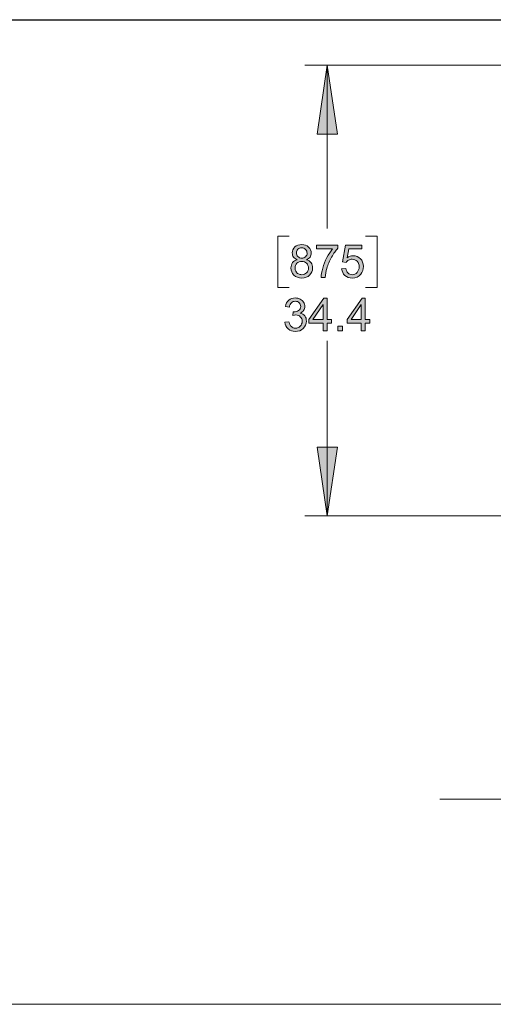
# Model space of a CAD drawing. Units: inches. Extents: x 0.2 to 16.7, y 0.2 to 10.8.
# Drawn here: x 9.3 to 10.6, y 8.1 to 10.8 of the extents above; entities that cross this region are included whole.
import ezdxf

# ---------------------------------------------------------------- set-up
doc = ezdxf.new("R2010")
doc.units = ezdxf.units.IN
doc.header["$MEASUREMENT"] = 0
doc.layers.add('Layer 1', color=7, linetype='Continuous')

msp = doc.modelspace()

# ---------------------------------------------------------------- hatches: boundary and pattern name
at = {"layer": 'Layer 1'}
for points in [[(10.1608, 10.6267), (10.1883, 10.4383), (10.1333, 10.4383)], [(10.1608, 9.3967), (10.1333, 9.5842), (10.1883, 9.5842)]]:
    msp.add_hatch(color=7, dxfattribs=at).paths.add_polyline_path(points)
h = msp.add_hatch(color=7, dxfattribs=at)
h.dxf.hatch_style = 2
edge = h.paths.add_edge_path()
edge.add_spline(control_points=[(10.0788, 10.096), (10.0742, 10.0977), (10.0708, 10.1001), (10.0686, 10.1032), (10.0664, 10.1063), (10.0653, 10.11), (10.0653, 10.1143), (10.0653, 10.1208), (10.0677, 10.1263), (10.0723, 10.1307), (10.077, 10.1351), (10.0833, 10.1373), (10.091, 10.1373), (10.0988, 10.1373), (10.1051, 10.1351), (10.1099, 10.1305), (10.1147, 10.126), (10.117, 10.1205), (10.117, 10.114), (10.117, 10.1098), (10.1159, 10.1062), (10.1138, 10.1031), (10.1116, 10.1001), (10.1083, 10.0977), (10.1038, 10.096), (10.1093, 10.0942), (10.1135, 10.0913), (10.1164, 10.0874), (10.1193, 10.0834), (10.1207, 10.0786), (10.1207, 10.0731), (10.1207, 10.0654), (10.118, 10.059), (10.1126, 10.0538), (10.1072, 10.0486), (10.1, 10.046), (10.0912, 10.046), (10.0824, 10.046), (10.0753, 10.0486), (10.0699, 10.0538), (10.0644, 10.059), (10.0617, 10.0656), (10.0617, 10.0734), (10.0617, 10.0792), (10.0632, 10.0841), (10.0662, 10.088), (10.0691, 10.0919), (10.0733, 10.0946), (10.0788, 10.096)], knot_values=[0, 0, 0, 0, 1, 1, 1, 2, 2, 2, 3, 3, 3, 4, 4, 4, 5, 5, 5, 6, 6, 6, 7, 7, 7, 8, 8, 8, 9, 9, 9, 10, 10, 10, 11, 11, 11, 12, 12, 12, 13, 13, 13, 14, 14, 14, 15, 15, 15, 16, 16, 16, 16], degree=3, periodic=1)
edge = h.paths.add_edge_path()
edge.add_spline(control_points=[(10.073, 10.0733), (10.073, 10.0702), (10.0738, 10.0672), (10.0752, 10.0642), (10.0767, 10.0613), (10.0789, 10.059), (10.0819, 10.0574), (10.0848, 10.0558), (10.088, 10.055), (10.0913, 10.055), (10.0966, 10.055), (10.1009, 10.0567), (10.1043, 10.0601), (10.1077, 10.0634), (10.1095, 10.0677), (10.1095, 10.073), (10.1095, 10.0782), (10.1077, 10.0826), (10.1042, 10.0861), (10.1007, 10.0895), (10.0963, 10.0913), (10.091, 10.0913), (10.0858, 10.0913), (10.0815, 10.0896), (10.0781, 10.0861), (10.0747, 10.0827), (10.073, 10.0784), (10.073, 10.0733)], knot_values=[0, 0, 0, 0, 1, 1, 1, 2, 2, 2, 3, 3, 3, 4, 4, 4, 5, 5, 5, 6, 6, 6, 7, 7, 7, 8, 8, 8, 9, 9, 9, 9], degree=3, periodic=1)
edge = h.paths.add_edge_path()
edge.add_spline(control_points=[(10.0766, 10.1146), (10.0766, 10.1104), (10.0779, 10.1069), (10.0806, 10.1043), (10.0834, 10.1016), (10.0869, 10.1002), (10.0913, 10.1002), (10.0955, 10.1002), (10.099, 10.1016), (10.1017, 10.1042), (10.1044, 10.1069), (10.1057, 10.1102), (10.1057, 10.114), (10.1057, 10.1181), (10.1043, 10.1214), (10.1016, 10.1242), (10.0988, 10.1269), (10.0953, 10.1283), (10.0911, 10.1283), (10.087, 10.1283), (10.0835, 10.127), (10.0807, 10.1243), (10.0779, 10.1216), (10.0766, 10.1184), (10.0766, 10.1146)], knot_values=[0, 0, 0, 0, 1, 1, 1, 2, 2, 2, 3, 3, 3, 4, 4, 4, 5, 5, 5, 6, 6, 6, 7, 7, 7, 8, 8, 8, 8], degree=3, periodic=1)
edge = h.paths.add_edge_path()
edge.add_spline(control_points=[(10.1317, 10.1253), (10.1317, 10.1253), (10.1317, 10.1358), (10.1317, 10.1358), (10.1317, 10.1358), (10.1896, 10.1358), (10.1896, 10.1358), (10.1896, 10.1358), (10.1896, 10.1273), (10.1896, 10.1273), (10.1839, 10.1212), (10.1783, 10.1132), (10.1727, 10.1031), (10.1671, 10.0931), (10.1628, 10.0827), (10.1597, 10.0721), (10.1575, 10.0646), (10.1561, 10.0564), (10.1555, 10.0475), (10.1555, 10.0475), (10.1442, 10.0475), (10.1442, 10.0475), (10.1443, 10.0545), (10.1457, 10.063), (10.1484, 10.073), (10.151, 10.083), (10.1548, 10.0926), (10.1598, 10.1019), (10.1647, 10.1111), (10.17, 10.1189), (10.1755, 10.1253), (10.1755, 10.1253), (10.1317, 10.1253), (10.1317, 10.1253)], knot_values=[0, 0, 0, 0, 1, 1, 1, 2, 2, 2, 3, 3, 3, 4, 4, 4, 5, 5, 5, 6, 6, 6, 7, 7, 7, 8, 8, 8, 9, 9, 9, 10, 10, 10, 11, 11, 11, 11], degree=3, periodic=1)
edge = h.paths.add_edge_path()
edge.add_spline(control_points=[(10.2001, 10.0709), (10.2001, 10.0709), (10.2116, 10.0719), (10.2116, 10.0719), (10.2125, 10.0663), (10.2145, 10.0621), (10.2176, 10.0593), (10.2207, 10.0564), (10.2245, 10.055), (10.2289, 10.055), (10.2341, 10.055), (10.2386, 10.057), (10.2423, 10.061), (10.2459, 10.065), (10.2478, 10.0703), (10.2478, 10.0769), (10.2478, 10.0831), (10.246, 10.0881), (10.2425, 10.0917), (10.239, 10.0953), (10.2344, 10.0971), (10.2287, 10.0971), (10.2251, 10.0971), (10.2219, 10.0963), (10.2191, 10.0947), (10.2162, 10.0931), (10.214, 10.091), (10.2124, 10.0885), (10.2124, 10.0885), (10.2021, 10.0898), (10.2021, 10.0898), (10.2021, 10.0898), (10.2107, 10.1358), (10.2107, 10.1358), (10.2107, 10.1358), (10.2552, 10.1358), (10.2552, 10.1358), (10.2552, 10.1358), (10.2552, 10.1253), (10.2552, 10.1253), (10.2552, 10.1253), (10.2195, 10.1253), (10.2195, 10.1253), (10.2195, 10.1253), (10.2147, 10.1012), (10.2147, 10.1012), (10.2201, 10.105), (10.2257, 10.1068), (10.2316, 10.1068), (10.2394, 10.1068), (10.246, 10.1041), (10.2514, 10.0987), (10.2567, 10.0933), (10.2594, 10.0863), (10.2594, 10.0778), (10.2594, 10.0697), (10.2571, 10.0627), (10.2523, 10.0568), (10.2466, 10.0496), (10.2388, 10.046), (10.2289, 10.046), (10.2207, 10.046), (10.2141, 10.0483), (10.2089, 10.0528), (10.2038, 10.0574), (10.2008, 10.0634), (10.2001, 10.0709)], knot_values=[0, 0, 0, 0, 1, 1, 1, 2, 2, 2, 3, 3, 3, 4, 4, 4, 5, 5, 5, 6, 6, 6, 7, 7, 7, 8, 8, 8, 9, 9, 9, 10, 10, 10, 11, 11, 11, 12, 12, 12, 13, 13, 13, 14, 14, 14, 15, 15, 15, 16, 16, 16, 17, 17, 17, 18, 18, 18, 19, 19, 19, 20, 20, 20, 21, 21, 21, 22, 22, 22, 22], degree=3, periodic=1)
h = msp.add_hatch(color=7, dxfattribs=at)
h.dxf.hatch_style = 2
edge = h.paths.add_edge_path()
edge.add_spline(control_points=[(10.0452, 9.9253), (10.0452, 9.9253), (10.0562, 9.9267), (10.0562, 9.9267), (10.0575, 9.9205), (10.0597, 9.916), (10.0627, 9.9133), (10.0657, 9.9105), (10.0694, 9.9092), (10.0738, 9.9092), (10.0789, 9.9092), (10.0833, 9.911), (10.0868, 9.9145), (10.0904, 9.9181), (10.0922, 9.9226), (10.0922, 9.9278), (10.0922, 9.9329), (10.0905, 9.9371), (10.0872, 9.9403), (10.0839, 9.9436), (10.0798, 9.9452), (10.0747, 9.9452), (10.0726, 9.9452), (10.07, 9.9448), (10.0669, 9.944), (10.0669, 9.944), (10.0681, 9.9537), (10.0681, 9.9537), (10.0689, 9.9536), (10.0695, 9.9535), (10.0699, 9.9535), (10.0746, 9.9535), (10.0788, 9.9548), (10.0825, 9.9572), (10.0863, 9.9596), (10.0882, 9.9634), (10.0882, 9.9685), (10.0882, 9.9725), (10.0868, 9.9759), (10.0841, 9.9785), (10.0813, 9.9811), (10.0778, 9.9825), (10.0735, 9.9825), (10.0692, 9.9825), (10.0657, 9.9811), (10.0628, 9.9784), (10.06, 9.9758), (10.0581, 9.9717), (10.0573, 9.9664), (10.0573, 9.9664), (10.0463, 9.9683), (10.0463, 9.9683), (10.0477, 9.9757), (10.0507, 9.9814), (10.0555, 9.9854), (10.0603, 9.9895), (10.0662, 9.9915), (10.0733, 9.9915), (10.0782, 9.9915), (10.0826, 9.9905), (10.0868, 9.9884), (10.0909, 9.9863), (10.094, 9.9834), (10.0962, 9.9798), (10.0984, 9.9762), (10.0994, 9.9723), (10.0994, 9.9682), (10.0994, 9.9644), (10.0984, 9.9609), (10.0963, 9.9577), (10.0943, 9.9545), (10.0912, 9.952), (10.0871, 9.9501), (10.0924, 9.9489), (10.0965, 9.9464), (10.0994, 9.9425), (10.1024, 9.9387), (10.1038, 9.9339), (10.1038, 9.9281), (10.1038, 9.9203), (10.101, 9.9137), (10.0953, 9.9082), (10.0896, 9.9028), (10.0824, 9.9001), (10.0737, 9.9001), (10.0658, 9.9001), (10.0593, 9.9024), (10.0541, 9.9071), (10.049, 9.9118), (10.046, 9.9178), (10.0452, 9.9253)], knot_values=[0, 0, 0, 0, 1, 1, 1, 2, 2, 2, 3, 3, 3, 4, 4, 4, 5, 5, 5, 6, 6, 6, 7, 7, 7, 8, 8, 8, 9, 9, 9, 10, 10, 10, 11, 11, 11, 12, 12, 12, 13, 13, 13, 14, 14, 14, 15, 15, 15, 16, 16, 16, 17, 17, 17, 18, 18, 18, 19, 19, 19, 20, 20, 20, 21, 21, 21, 22, 22, 22, 23, 23, 23, 24, 24, 24, 25, 25, 25, 26, 26, 26, 27, 27, 27, 28, 28, 28, 29, 29, 29, 30, 30, 30, 30], degree=3, periodic=1)
h.paths.add_polyline_path([(10.1498, 9.9017), (10.1498, 9.9231), (10.1109, 9.9231), (10.1109, 9.9332), (10.1518, 9.9911), (10.1607, 9.9911), (10.1607, 9.9332), (10.1728, 9.9332), (10.1728, 9.9231), (10.1607, 9.9231), (10.1607, 9.9017)])
h.paths.add_polyline_path([(10.1498, 9.9332), (10.1498, 9.9735), (10.1217, 9.9332)])
h.paths.add_polyline_path([(10.19, 9.9017), (10.19, 9.9142), (10.2026, 9.9142), (10.2026, 9.9017)])
h.paths.add_polyline_path([(10.2537, 9.9017), (10.2537, 9.9231), (10.2149, 9.9231), (10.2149, 9.9332), (10.2557, 9.9911), (10.2647, 9.9911), (10.2647, 9.9332), (10.2768, 9.9332), (10.2768, 9.9231), (10.2647, 9.9231), (10.2647, 9.9017)])
h.paths.add_polyline_path([(10.2537, 9.9332), (10.2537, 9.9735), (10.2257, 9.9332)])

# ---------------------------------------------------------------- linework, layer by layer
at = {"layer": 'Layer 1', "color": 7, "lineweight": 25}
msp.add_lwpolyline([(0.2492, 10.7508), (16.7492, 10.7508)], dxfattribs=at)
at = {"layer": 'Layer 1', "color": 7, "lineweight": 18}
for points in [[(10.7933, 10.6267), (10.0992, 10.6267)], [(10.1608, 10.6267), (10.1883, 10.4383), (10.1333, 10.4383), (10.1608, 10.6267)], [(10.1608, 10.6267), (10.1608, 10.1808)], [(10.0567, 10.16), (10.0258, 10.16), (10.0258, 10.02), (10.0567, 10.02)], [(10.265, 10.16), (10.2967, 10.16), (10.2967, 10.02), (10.265, 10.02)], [(10.1608, 9.3967), (10.1608, 9.8742)], [(10.1608, 9.3967), (10.1333, 9.5842), (10.1883, 9.5842), (10.1608, 9.3967)], [(10.7975, 9.3967), (10.0992, 9.3967)], [(10.8433, 8.6242), (10.4683, 8.6242)], [(10.8017, 8.0642), (9.2, 8.0642)]]:
    msp.add_lwpolyline(points, dxfattribs=at)
at = {"layer": 'Layer 1', "lineweight": 0}
for points in [[(10.1608, 10.6267), (10.1883, 10.4383), (10.1333, 10.4383), (10.1608, 10.6267)], [(10.1498, 9.9017), (10.1498, 9.9231), (10.1109, 9.9231), (10.1109, 9.9332), (10.1518, 9.9911), (10.1607, 9.9911), (10.1607, 9.9332), (10.1728, 9.9332), (10.1728, 9.9231), (10.1607, 9.9231), (10.1607, 9.9017), (10.1498, 9.9017)], [(10.1498, 9.9332), (10.1498, 9.9735), (10.1217, 9.9332), (10.1498, 9.9332)], [(10.2537, 9.9017), (10.2537, 9.9231), (10.2149, 9.9231), (10.2149, 9.9332), (10.2557, 9.9911), (10.2647, 9.9911), (10.2647, 9.9332), (10.2768, 9.9332), (10.2768, 9.9231), (10.2647, 9.9231), (10.2647, 9.9017), (10.2537, 9.9017)], [(10.2537, 9.9332), (10.2537, 9.9735), (10.2257, 9.9332), (10.2537, 9.9332)], [(10.19, 9.9017), (10.19, 9.9142), (10.2026, 9.9142), (10.2026, 9.9017), (10.19, 9.9017)], [(10.1608, 9.3967), (10.1333, 9.5842), (10.1883, 9.5842), (10.1608, 9.3967)]]:
    msp.add_lwpolyline(points, dxfattribs=at)
for points, knots in [([(10.0788, 10.096), (10.0742, 10.0977), (10.0708, 10.1001), (10.0686, 10.1032), (10.0664, 10.1063), (10.0653, 10.11), (10.0653, 10.1143), (10.0653, 10.1208), (10.0677, 10.1263), (10.0723, 10.1307), (10.077, 10.1351), (10.0833, 10.1373), (10.091, 10.1373), (10.0988, 10.1373), (10.1051, 10.1351), (10.1099, 10.1305), (10.1147, 10.126), (10.117, 10.1205), (10.117, 10.114), (10.117, 10.1098), (10.1159, 10.1062), (10.1138, 10.1031), (10.1116, 10.1001), (10.1083, 10.0977), (10.1038, 10.096), (10.1093, 10.0942), (10.1135, 10.0913), (10.1164, 10.0874), (10.1193, 10.0834), (10.1207, 10.0786), (10.1207, 10.0731), (10.1207, 10.0654), (10.118, 10.059), (10.1126, 10.0538), (10.1072, 10.0486), (10.1, 10.046), (10.0912, 10.046), (10.0824, 10.046), (10.0753, 10.0486), (10.0699, 10.0538), (10.0644, 10.059), (10.0617, 10.0656), (10.0617, 10.0734), (10.0617, 10.0792), (10.0632, 10.0841), (10.0662, 10.088), (10.0691, 10.0919), (10.0733, 10.0946), (10.0788, 10.096)], [0, 0, 0, 0, 1, 1, 1, 2, 2, 2, 3, 3, 3, 4, 4, 4, 5, 5, 5, 6, 6, 6, 7, 7, 7, 8, 8, 8, 9, 9, 9, 10, 10, 10, 11, 11, 11, 12, 12, 12, 13, 13, 13, 14, 14, 14, 15, 15, 15, 16, 16, 16, 16]), ([(10.1317, 10.1253), (10.1317, 10.1253), (10.1317, 10.1358), (10.1317, 10.1358), (10.1317, 10.1358), (10.1896, 10.1358), (10.1896, 10.1358), (10.1896, 10.1358), (10.1896, 10.1273), (10.1896, 10.1273), (10.1839, 10.1212), (10.1783, 10.1132), (10.1727, 10.1031), (10.1671, 10.0931), (10.1628, 10.0827), (10.1597, 10.0721), (10.1575, 10.0646), (10.1561, 10.0564), (10.1555, 10.0475), (10.1555, 10.0475), (10.1442, 10.0475), (10.1442, 10.0475), (10.1443, 10.0545), (10.1457, 10.063), (10.1484, 10.073), (10.151, 10.083), (10.1548, 10.0926), (10.1598, 10.1019), (10.1647, 10.1111), (10.17, 10.1189), (10.1755, 10.1253), (10.1755, 10.1253), (10.1317, 10.1253), (10.1317, 10.1253)], [0, 0, 0, 0, 1, 1, 1, 2, 2, 2, 3, 3, 3, 4, 4, 4, 5, 5, 5, 6, 6, 6, 7, 7, 7, 8, 8, 8, 9, 9, 9, 10, 10, 10, 11, 11, 11, 11]), ([(10.2001, 10.0709), (10.2001, 10.0709), (10.2116, 10.0719), (10.2116, 10.0719), (10.2125, 10.0663), (10.2145, 10.0621), (10.2176, 10.0593), (10.2207, 10.0564), (10.2245, 10.055), (10.2289, 10.055), (10.2341, 10.055), (10.2386, 10.057), (10.2423, 10.061), (10.2459, 10.065), (10.2478, 10.0703), (10.2478, 10.0769), (10.2478, 10.0831), (10.246, 10.0881), (10.2425, 10.0917), (10.239, 10.0953), (10.2344, 10.0971), (10.2287, 10.0971), (10.2251, 10.0971), (10.2219, 10.0963), (10.2191, 10.0947), (10.2162, 10.0931), (10.214, 10.091), (10.2124, 10.0885), (10.2124, 10.0885), (10.2021, 10.0898), (10.2021, 10.0898), (10.2021, 10.0898), (10.2107, 10.1358), (10.2107, 10.1358), (10.2107, 10.1358), (10.2552, 10.1358), (10.2552, 10.1358), (10.2552, 10.1358), (10.2552, 10.1253), (10.2552, 10.1253), (10.2552, 10.1253), (10.2195, 10.1253), (10.2195, 10.1253), (10.2195, 10.1253), (10.2147, 10.1012), (10.2147, 10.1012), (10.2201, 10.105), (10.2257, 10.1068), (10.2316, 10.1068), (10.2394, 10.1068), (10.246, 10.1041), (10.2514, 10.0987), (10.2567, 10.0933), (10.2594, 10.0863), (10.2594, 10.0778), (10.2594, 10.0697), (10.2571, 10.0627), (10.2523, 10.0568), (10.2466, 10.0496), (10.2388, 10.046), (10.2289, 10.046), (10.2207, 10.046), (10.2141, 10.0483), (10.2089, 10.0528), (10.2038, 10.0574), (10.2008, 10.0634), (10.2001, 10.0709)], [0, 0, 0, 0, 1, 1, 1, 2, 2, 2, 3, 3, 3, 4, 4, 4, 5, 5, 5, 6, 6, 6, 7, 7, 7, 8, 8, 8, 9, 9, 9, 10, 10, 10, 11, 11, 11, 12, 12, 12, 13, 13, 13, 14, 14, 14, 15, 15, 15, 16, 16, 16, 17, 17, 17, 18, 18, 18, 19, 19, 19, 20, 20, 20, 21, 21, 21, 22, 22, 22, 22]), ([(10.0766, 10.1146), (10.0766, 10.1104), (10.0779, 10.1069), (10.0806, 10.1043), (10.0834, 10.1016), (10.0869, 10.1002), (10.0913, 10.1002), (10.0955, 10.1002), (10.099, 10.1016), (10.1017, 10.1042), (10.1044, 10.1069), (10.1057, 10.1102), (10.1057, 10.114), (10.1057, 10.1181), (10.1043, 10.1214), (10.1016, 10.1242), (10.0988, 10.1269), (10.0953, 10.1283), (10.0911, 10.1283), (10.087, 10.1283), (10.0835, 10.127), (10.0807, 10.1243), (10.0779, 10.1216), (10.0766, 10.1184), (10.0766, 10.1146)], [0, 0, 0, 0, 1, 1, 1, 2, 2, 2, 3, 3, 3, 4, 4, 4, 5, 5, 5, 6, 6, 6, 7, 7, 7, 8, 8, 8, 8]), ([(10.073, 10.0733), (10.073, 10.0702), (10.0738, 10.0672), (10.0752, 10.0642), (10.0767, 10.0613), (10.0789, 10.059), (10.0819, 10.0574), (10.0848, 10.0558), (10.088, 10.055), (10.0913, 10.055), (10.0966, 10.055), (10.1009, 10.0567), (10.1043, 10.0601), (10.1077, 10.0634), (10.1095, 10.0677), (10.1095, 10.073), (10.1095, 10.0782), (10.1077, 10.0826), (10.1042, 10.0861), (10.1007, 10.0895), (10.0963, 10.0913), (10.091, 10.0913), (10.0858, 10.0913), (10.0815, 10.0896), (10.0781, 10.0861), (10.0747, 10.0827), (10.073, 10.0784), (10.073, 10.0733)], [0, 0, 0, 0, 1, 1, 1, 2, 2, 2, 3, 3, 3, 4, 4, 4, 5, 5, 5, 6, 6, 6, 7, 7, 7, 8, 8, 8, 9, 9, 9, 9]), ([(10.0452, 9.9253), (10.0452, 9.9253), (10.0562, 9.9267), (10.0562, 9.9267), (10.0575, 9.9205), (10.0597, 9.916), (10.0627, 9.9133), (10.0657, 9.9105), (10.0694, 9.9092), (10.0738, 9.9092), (10.0789, 9.9092), (10.0833, 9.911), (10.0868, 9.9145), (10.0904, 9.9181), (10.0922, 9.9226), (10.0922, 9.9278), (10.0922, 9.9329), (10.0905, 9.9371), (10.0872, 9.9403), (10.0839, 9.9436), (10.0798, 9.9452), (10.0747, 9.9452), (10.0726, 9.9452), (10.07, 9.9448), (10.0669, 9.944), (10.0669, 9.944), (10.0681, 9.9537), (10.0681, 9.9537), (10.0689, 9.9536), (10.0695, 9.9535), (10.0699, 9.9535), (10.0746, 9.9535), (10.0788, 9.9548), (10.0825, 9.9572), (10.0863, 9.9596), (10.0882, 9.9634), (10.0882, 9.9685), (10.0882, 9.9725), (10.0868, 9.9759), (10.0841, 9.9785), (10.0813, 9.9811), (10.0778, 9.9825), (10.0735, 9.9825), (10.0692, 9.9825), (10.0657, 9.9811), (10.0628, 9.9784), (10.06, 9.9758), (10.0581, 9.9717), (10.0573, 9.9664), (10.0573, 9.9664), (10.0463, 9.9683), (10.0463, 9.9683), (10.0477, 9.9757), (10.0507, 9.9814), (10.0555, 9.9854), (10.0603, 9.9895), (10.0662, 9.9915), (10.0733, 9.9915), (10.0782, 9.9915), (10.0826, 9.9905), (10.0868, 9.9884), (10.0909, 9.9863), (10.094, 9.9834), (10.0962, 9.9798), (10.0984, 9.9762), (10.0994, 9.9723), (10.0994, 9.9682), (10.0994, 9.9644), (10.0984, 9.9609), (10.0963, 9.9577), (10.0943, 9.9545), (10.0912, 9.952), (10.0871, 9.9501), (10.0924, 9.9489), (10.0965, 9.9464), (10.0994, 9.9425), (10.1024, 9.9387), (10.1038, 9.9339), (10.1038, 9.9281), (10.1038, 9.9203), (10.101, 9.9137), (10.0953, 9.9082), (10.0896, 9.9028), (10.0824, 9.9001), (10.0737, 9.9001), (10.0658, 9.9001), (10.0593, 9.9024), (10.0541, 9.9071), (10.049, 9.9118), (10.046, 9.9178), (10.0452, 9.9253)], [0, 0, 0, 0, 1, 1, 1, 2, 2, 2, 3, 3, 3, 4, 4, 4, 5, 5, 5, 6, 6, 6, 7, 7, 7, 8, 8, 8, 9, 9, 9, 10, 10, 10, 11, 11, 11, 12, 12, 12, 13, 13, 13, 14, 14, 14, 15, 15, 15, 16, 16, 16, 17, 17, 17, 18, 18, 18, 19, 19, 19, 20, 20, 20, 21, 21, 21, 22, 22, 22, 23, 23, 23, 24, 24, 24, 25, 25, 25, 26, 26, 26, 27, 27, 27, 28, 28, 28, 29, 29, 29, 30, 30, 30, 30])]:
    msp.add_open_spline(points, degree=3, knots=knots, dxfattribs=at)

doc.saveas('drawing.dxf')
